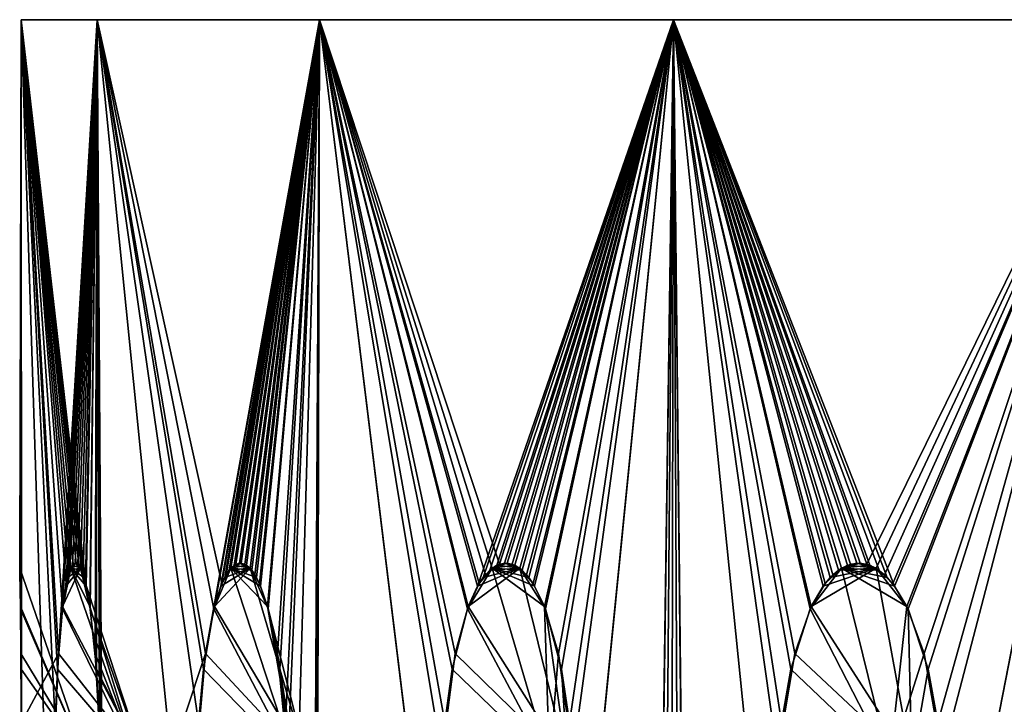
# Model space of a CAD drawing. Extents: x 0.1 to 7.6, y 0 to 93.2.
# Drawn here: x 0.4 to 1.9, y 92.2 to 93.2 of the extents above; entities that cross this region are included whole.
import ezdxf

# ---------------------------------------------------------------- set-up
doc = ezdxf.new("R2010")
doc.units = 0
doc.header["$MEASUREMENT"] = 0
doc.layers.add('DEFAULT', color=7, linetype='CONTINUOUS')

msp = doc.modelspace()

# ---------------------------------------------------------------- linework, layer by layer
at = {"layer": 'DEFAULT'}
for points in [[(0.38442, 92.39399, 3.870468), (0.384389, 92.395653, 3.889983), (0.386677, 93.25, 3.886677)], [(0.384389, 92.395653, 3.889983), (0.384452, 92.392303, 3.909384), (0.386677, 93.25, 3.886677)], [(0.384539, 92.387596, 3.85182), (0.38442, 92.39399, 3.870468), (0.386677, 93.25, 3.886677)], [(0.384452, 92.392303, 3.909384), (0.384595, 92.384521, 3.927498), (0.386677, 93.25, 3.886677)], [(0.384722, 92.377419, 3.834809), (0.384539, 92.387596, 3.85182), (0.386677, 93.25, 3.886677)], [(0.384595, 92.384521, 3.927498), (0.384795, 92.373268, 3.943923), (0.386677, 93.25, 3.886677)], [(0.384961, 92.363503, 3.818659), (0.384722, 92.377419, 3.834809), (0.386677, 93.25, 3.886677)], [(0.384795, 92.373268, 3.943923), (0.385027, 92.35955, 3.958508), (0.386677, 93.25, 3.886677)], [(0.385574, 92.323647, 3.788312), (0.384961, 92.363503, 3.818659), (0.386677, 93.25, 3.886677)], [(0.385027, 92.35955, 3.958508), (0.385521, 92.327408, 3.982751), (0.386677, 93.25, 3.886677)], [(0.385521, 92.327408, 3.982751), (0.386419, 92.253647, 4.01675), (0.386677, 93.25, 3.886677)], [(0.386654, 92.229111, 3.748775), (0.385574, 92.323647, 3.788312), (0.386677, 93.25, 3.886677)], [(0.386419, 92.253647, 4.01675), (0.387475, 92.091705, 4.051992), (0.386677, 93.25, 3.886677)], [(0.386654, 92.229111, 3.748775), (0.386677, 93.25, 3.886677), (0.38724, 92.145203, 3.729468)], [(0.439996, 92.145203, 4.512107), (0.386677, 93.25, 3.886677), (0.434639, 91.768478, 4.487718)], [(0.439996, 92.145203, 4.512107), (0.443721, 92.229111, 4.531061), (0.386677, 93.25, 3.886677)], [(0.443721, 92.229111, 4.531061), (0.451465, 92.323647, 4.569847), (0.386677, 93.25, 3.886677)], [(0.451465, 92.323647, 4.569847), (0.457621, 92.363503, 4.599569), (0.386677, 93.25, 3.886677)], [(0.457621, 92.363503, 4.599569), (0.460982, 92.377419, 4.615368), (0.386677, 93.25, 3.886677)], [(0.460982, 92.377419, 4.615368), (0.464588, 92.387596, 4.631993), (0.386677, 93.25, 3.886677)], [(0.464588, 92.387596, 4.631993), (0.468622, 92.39399, 4.6502), (0.386677, 93.25, 3.886677)], [(0.468622, 92.39399, 4.6502), (0.472934, 92.395653, 4.669232), (0.386677, 93.25, 3.886677)], [(0.472934, 92.395653, 4.669232), (0.477312, 92.392303, 4.688133), (0.386677, 93.25, 3.886677)], [(0.477312, 92.392303, 4.688133), (0.481483, 92.384521, 4.705761), (0.386677, 93.25, 3.886677)], [(0.481483, 92.384521, 4.705761), (0.485333, 92.373268, 4.72173), (0.386677, 93.25, 3.886677)], [(0.485333, 92.373268, 4.72173), (0.488804, 92.35955, 4.735898), (0.386677, 93.25, 3.886677)], [(0.386677, 93.25, 3.886677), (0.488804, 92.35955, 4.735898), (0.505937, 93.25, 4.792544)], [(0.386677, 93.25, 3.886677), (0.387475, 92.091705, 4.051992), (0.434639, 91.768478, 4.487718)], [(0.38724, 92.145203, 3.729468), (0.386677, 93.25, 3.886677), (0.445234, 92.253647, 3.234608)], [(0.505937, 93.25, 2.980811), (0.445234, 92.253647, 3.234608), (0.386677, 93.25, 3.886677)], [(0.505937, 93.25, 2.980811), (0.386677, 93.25, 3.886677), (0.505937, 93.25, 4.792544)], [(0.451923, 92.327408, 3.201262), (0.445234, 92.253647, 3.234608), (0.505937, 93.25, 2.980811)], [(0.456837, 92.35955, 3.177516), (0.451923, 92.327408, 3.201262), (0.505937, 93.25, 2.980811)], [(0.459856, 92.373268, 3.163246), (0.456837, 92.35955, 3.177516), (0.505937, 93.25, 2.980811)], [(0.463316, 92.384521, 3.147188), (0.459856, 92.373268, 3.163246), (0.505937, 93.25, 2.980811)], [(0.467207, 92.392303, 3.129496), (0.463316, 92.384521, 3.147188), (0.505937, 93.25, 2.980811)], [(0.471463, 92.395653, 3.110567), (0.467207, 92.392303, 3.129496), (0.505937, 93.25, 2.980811)], [(0.475836, 92.39399, 3.091548), (0.471463, 92.395653, 3.110567), (0.505937, 93.25, 2.980811)], [(0.480101, 92.387596, 3.073395), (0.475836, 92.39399, 3.091548), (0.505937, 93.25, 2.980811)], [(0.484065, 92.377419, 3.056851), (0.480101, 92.387596, 3.073395), (0.505937, 93.25, 2.980811)], [(0.487892, 92.363503, 3.041159), (0.484065, 92.377419, 3.056851), (0.505937, 93.25, 2.980811)], [(0.495242, 92.323647, 3.01171), (0.487892, 92.363503, 3.041159), (0.505937, 93.25, 2.980811)], [(0.488804, 92.35955, 4.735898), (0.49468, 92.327408, 4.759423), (0.505937, 93.25, 4.792544)], [(0.49468, 92.327408, 4.759423), (0.503122, 92.253647, 4.79237), (0.505937, 93.25, 4.792544)], [(0.505093, 92.229111, 2.973404), (0.495242, 92.323647, 3.01171), (0.505937, 93.25, 2.980811)], [(0.503122, 92.253647, 4.79237), (0.511993, 92.091705, 4.826493), (0.505937, 93.25, 4.792544)], [(0.509961, 92.145203, 2.954711), (0.505093, 92.229111, 2.973404), (0.505937, 93.25, 2.980811)], [(0.515716, 91.768478, 4.842942), (0.654933, 91.768478, 5.2408), (0.505937, 93.25, 4.792544)], [(0.515716, 91.768478, 4.842942), (0.505937, 93.25, 4.792544), (0.511993, 92.091705, 4.826493)], [(0.654933, 91.768478, 5.2408), (0.665583, 92.145203, 5.263385), (0.505937, 93.25, 4.792544)], [(0.665583, 92.145203, 5.263385), (0.673432, 92.229111, 5.281035), (0.505937, 93.25, 4.792544)], [(0.673432, 92.229111, 5.281035), (0.689613, 92.323647, 5.317125), (0.505937, 93.25, 4.792544)], [(0.509961, 92.145203, 2.954711), (0.505937, 93.25, 2.980811), (0.515716, 91.768478, 2.930413)], [(0.855588, 93.25, 5.636677), (0.505937, 93.25, 4.792544), (0.702228, 92.363503, 5.344732)], [(0.515716, 91.768478, 2.930413), (0.505937, 93.25, 2.980811), (0.676617, 92.253647, 2.485164)], [(0.505937, 93.25, 4.792544), (0.689613, 92.323647, 5.317125), (0.702228, 92.363503, 5.344732)], [(0.855588, 93.25, 2.136677), (0.676617, 92.253647, 2.485164), (0.505937, 93.25, 2.980811)], [(0.505937, 93.25, 2.980811), (0.505937, 93.25, 4.792544), (0.855588, 93.25, 2.136677)], [(0.505937, 93.25, 4.792544), (0.855588, 93.25, 5.636677), (0.855588, 93.25, 2.136677)], [(0.639082, 0.000001, 5.761677), (1.03728, 91.768478, 5.92598), (0.855588, 93.25, 5.636677)], [(0.639082, 0.000001, 5.761677), (0.855588, 93.25, 5.636677), (0.813022, 91.768478, 5.569076)], [(0.639082, 0.000001, 2.011677), (0.75994, 69.712952, 2.178107), (0.855588, 93.25, 2.136677)], [(0.639082, 0.000001, 2.011677), (0.855588, 93.25, 2.136677), (1.03728, 91.768478, 1.847375)], [(0.690559, 92.327408, 2.454142), (0.676617, 92.253647, 2.485164), (0.855588, 93.25, 2.136677)], [(0.700633, 92.35955, 2.432085), (0.690559, 92.327408, 2.454142), (0.855588, 93.25, 2.136677)], [(0.706752, 92.373268, 2.418844), (0.700633, 92.35955, 2.432085), (0.855588, 93.25, 2.136677)], [(0.70902, 92.377419, 5.359387), (0.855588, 93.25, 5.636677), (0.702228, 92.363503, 5.344732)], [(0.713699, 92.384521, 2.403959), (0.706752, 92.373268, 2.418844), (0.855588, 93.25, 2.136677)], [(0.70902, 92.377419, 5.359387), (0.716235, 92.387596, 5.374793), (0.855588, 93.25, 5.636677)], [(0.721429, 92.392303, 2.387576), (0.713699, 92.384521, 2.403959), (0.855588, 93.25, 2.136677)], [(0.716235, 92.387596, 5.374793), (0.724219, 92.39399, 5.391645), (0.855588, 93.25, 5.636677)], [(0.72979, 92.395653, 2.370069), (0.721429, 92.392303, 2.387576), (0.855588, 93.25, 2.136677)], [(0.724219, 92.39399, 5.391645), (0.732658, 92.395653, 5.409242), (0.855588, 93.25, 5.636677)], [(0.738286, 92.39399, 2.3525), (0.72979, 92.395653, 2.370069), (0.855588, 93.25, 2.136677)], [(0.732658, 92.395653, 5.409242), (0.741133, 92.392303, 5.426694), (0.855588, 93.25, 5.636677)], [(0.746484, 92.387596, 2.335751), (0.738286, 92.39399, 2.3525), (0.855588, 93.25, 2.136677)], [(0.741133, 92.392303, 5.426694), (0.749121, 92.384521, 5.442952), (0.855588, 93.25, 5.636677)], [(0.75403, 92.377419, 2.320504), (0.746484, 92.387596, 2.335751), (0.855588, 93.25, 2.136677)], [(0.749121, 92.384521, 5.442952), (0.756428, 92.373268, 5.457664), (0.855588, 93.25, 5.636677)], [(0.761252, 92.363503, 2.306057), (0.75403, 92.377419, 2.320504), (0.855588, 93.25, 2.136677)], [(0.756428, 92.373268, 5.457664), (0.762965, 92.35955, 5.470704), (0.855588, 93.25, 5.636677)], [(0.75994, 69.712952, 2.178107), (0.786938, 80.92968, 2.191414), (0.855588, 93.25, 2.136677)], [(0.774971, 92.323647, 2.278981), (0.761252, 92.363503, 2.306057), (0.855588, 93.25, 2.136677)], [(0.762965, 92.35955, 5.470704), (0.773929, 92.327408, 5.492332), (0.855588, 93.25, 5.636677)], [(0.773929, 92.327408, 5.492332), (0.78949, 92.253647, 5.522574), (0.855588, 93.25, 5.636677)], [(0.793099, 92.229111, 2.243829), (0.774971, 92.323647, 2.278981), (0.855588, 93.25, 2.136677)], [(0.786938, 80.92968, 2.191414), (0.813022, 91.768478, 2.204279), (0.855588, 93.25, 2.136677)], [(0.78949, 92.253647, 5.522574), (0.805732, 92.091705, 5.553868), (0.855588, 93.25, 5.636677)], [(0.802004, 92.145203, 2.226687), (0.793099, 92.229111, 2.243829), (0.855588, 93.25, 2.136677)], [(0.813022, 91.768478, 2.204279), (0.802004, 92.145203, 2.226687), (0.855588, 93.25, 2.136677)], [(0.805732, 92.091705, 5.553868), (0.813022, 91.768478, 5.569076), (0.855588, 93.25, 5.636677)], [(1.03728, 91.768478, 5.92598), (1.052688, 92.145203, 5.945629), (0.855588, 93.25, 5.636677)], [(1.052688, 92.145203, 5.945629), (1.064268, 92.229111, 5.96109), (0.855588, 93.25, 5.636677)], [(1.064268, 92.229111, 5.96109), (1.088075, 92.323647, 5.992675), (0.855588, 93.25, 5.636677)], [(1.088075, 92.323647, 5.992675), (1.106517, 92.363503, 6.016783), (0.855588, 93.25, 5.636677)], [(1.106517, 92.363503, 6.016783), (1.116399, 92.377419, 6.029558), (0.855588, 93.25, 5.636677)], [(1.116399, 92.377419, 6.029558), (1.126862, 92.387596, 6.042973), (0.855588, 93.25, 5.636677)], [(1.089462, 92.327408, 1.778855), (0.855588, 93.25, 2.136677), (1.104191, 92.35955, 1.759593)], [(1.089462, 92.327408, 1.778855), (1.068966, 92.253647, 1.805997), (0.855588, 93.25, 2.136677)], [(1.068966, 92.253647, 1.805997), (1.047819, 92.091705, 1.834208), (0.855588, 93.25, 2.136677)], [(1.047819, 92.091705, 1.834208), (1.03728, 91.768478, 1.847375), (0.855588, 93.25, 2.136677)], [(1.411804, 93.25, 6.361551), (0.855588, 93.25, 5.636677), (1.138396, 92.39399, 6.057626)], [(0.855588, 93.25, 2.136677), (1.411804, 93.25, 1.411804), (1.104191, 92.35955, 1.759593)], [(0.855588, 93.25, 5.636677), (1.126862, 92.387596, 6.042973), (1.138396, 92.39399, 6.057626)], [(1.411804, 93.25, 6.361551), (1.411804, 93.25, 1.411804), (0.855588, 93.25, 5.636677)], [(0.855588, 93.25, 2.136677), (0.855588, 93.25, 5.636677), (1.411804, 93.25, 1.411804)], [(1.411804, 93.25, 1.411804), (1.113103, 92.373268, 1.748046), (1.104191, 92.35955, 1.759593)], [(1.123188, 92.384521, 1.735079), (1.113103, 92.373268, 1.748046), (1.411804, 93.25, 1.411804)], [(1.13437, 92.392303, 1.720828), (1.123188, 92.384521, 1.735079), (1.411804, 93.25, 1.411804)], [(1.146417, 92.395653, 1.70562), (1.13437, 92.392303, 1.720828), (1.411804, 93.25, 1.411804)], [(1.150539, 92.395653, 6.072903), (1.411804, 93.25, 6.361551), (1.138396, 92.39399, 6.057626)], [(1.158609, 92.39399, 1.690382), (1.146417, 92.395653, 1.70562), (1.411804, 93.25, 1.411804)], [(1.150539, 92.395653, 6.072903), (1.162684, 92.392303, 6.088032), (1.411804, 93.25, 6.361551)], [(1.170328, 92.387596, 1.675877), (1.158609, 92.39399, 1.690382), (1.411804, 93.25, 1.411804)], [(1.162684, 92.392303, 6.088032), (1.17409, 92.384521, 6.102105), (1.411804, 93.25, 6.361551)], [(1.181078, 92.377419, 1.662692), (1.170328, 92.387596, 1.675877), (1.411804, 93.25, 1.411804)], [(1.17409, 92.384521, 6.102105), (1.184487, 92.373268, 6.114822), (1.411804, 93.25, 6.361551)], [(1.191334, 92.363503, 1.650214), (1.181078, 92.377419, 1.662692), (1.411804, 93.25, 1.411804)], [(1.184487, 92.373268, 6.114822), (1.193762, 92.35955, 6.126081), (1.411804, 93.25, 6.361551)], [(1.210734, 92.323647, 1.62687), (1.191334, 92.363503, 1.650214), (1.411804, 93.25, 1.411804)], [(1.193762, 92.35955, 6.126081), (1.209264, 92.327408, 6.144726), (1.411804, 93.25, 6.361551)], [(1.209264, 92.327408, 6.144726), (1.231164, 92.253647, 6.170748), (1.411804, 93.25, 6.361551)], [(1.236229, 92.229111, 1.596632), (1.210734, 92.323647, 1.62687), (1.411804, 93.25, 1.411804)], [(1.235027, 0.000001, 1.235027), (1.218527, 69.712952, 1.52518), (1.411804, 93.25, 1.411804)], [(1.218527, 69.712952, 1.52518), (1.241886, 80.92968, 1.544161), (1.411804, 93.25, 1.411804)], [(1.231164, 92.253647, 6.170748), (1.253963, 92.091705, 6.197643), (1.411804, 93.25, 6.361551)], [(1.235027, 0.000001, 6.538328), (1.52518, 69.712952, 6.554828), (1.411804, 93.25, 6.361551)], [(1.235027, 0.000001, 6.538328), (1.411804, 93.25, 6.361551), (1.264454, 91.768478, 6.210847)], [(1.235027, 0.000001, 1.235027), (1.411804, 93.25, 1.411804), (1.562508, 91.768478, 1.264454)], [(1.248726, 92.145203, 1.581902), (1.236229, 92.229111, 1.596632), (1.411804, 93.25, 1.411804)], [(1.241886, 80.92968, 1.544161), (1.264454, 91.768478, 1.562508), (1.411804, 93.25, 1.411804)], [(1.264454, 91.768478, 1.562508), (1.248726, 92.145203, 1.581902), (1.411804, 93.25, 1.411804)], [(1.253963, 92.091705, 6.197643), (1.264454, 91.768478, 6.210847), (1.411804, 93.25, 6.361551)], [(1.52518, 69.712952, 6.554828), (1.544161, 80.92968, 6.531468), (1.411804, 93.25, 6.361551)], [(1.544161, 80.92968, 6.531468), (1.562508, 91.768478, 6.508901), (1.411804, 93.25, 6.361551)], [(1.562508, 91.768478, 6.508901), (1.581902, 92.145203, 6.524629), (1.411804, 93.25, 6.361551)], [(1.581902, 92.145203, 6.524629), (1.596632, 92.229111, 6.537125), (1.411804, 93.25, 6.361551)], [(1.596632, 92.229111, 6.537125), (1.62687, 92.323647, 6.562621), (1.411804, 93.25, 6.361551)], [(1.62687, 92.323647, 6.562621), (1.650214, 92.363503, 6.58202), (1.411804, 93.25, 6.361551)], [(1.650214, 92.363503, 6.58202), (1.662692, 92.377419, 6.592277), (1.411804, 93.25, 6.361551)], [(1.662692, 92.377419, 6.592277), (1.675877, 92.387596, 6.603026), (1.411804, 93.25, 6.361551)], [(1.675877, 92.387596, 6.603026), (1.690382, 92.39399, 6.614746), (1.411804, 93.25, 6.361551)], [(1.690382, 92.39399, 6.614746), (1.70562, 92.395653, 6.626938), (1.411804, 93.25, 6.361551)], [(1.70562, 92.395653, 6.626938), (1.720828, 92.392303, 6.638985), (1.411804, 93.25, 6.361551)], [(1.720828, 92.392303, 6.638985), (1.735079, 92.384521, 6.650167), (1.411804, 93.25, 6.361551)], [(1.735079, 92.384521, 6.650167), (1.748046, 92.373268, 6.660252), (1.411804, 93.25, 6.361551)], [(1.700452, 92.395653, 1.150539), (1.411804, 93.25, 1.411804), (1.715729, 92.39399, 1.138396)], [(1.700452, 92.395653, 1.150539), (1.685323, 92.392303, 1.162684), (1.411804, 93.25, 1.411804)], [(1.685323, 92.392303, 1.162684), (1.67125, 92.384521, 1.17409), (1.411804, 93.25, 1.411804)], [(1.67125, 92.384521, 1.17409), (1.658532, 92.373268, 1.184487), (1.411804, 93.25, 1.411804)], [(1.658532, 92.373268, 1.184487), (1.647274, 92.35955, 1.193762), (1.411804, 93.25, 1.411804)], [(1.647274, 92.35955, 1.193762), (1.628628, 92.327408, 1.209264), (1.411804, 93.25, 1.411804)], [(1.628628, 92.327408, 1.209264), (1.602607, 92.253647, 1.231164), (1.411804, 93.25, 1.411804)], [(1.602607, 92.253647, 1.231164), (1.575712, 92.091705, 1.253963), (1.411804, 93.25, 1.411804)], [(1.575712, 92.091705, 1.253963), (1.562508, 91.768478, 1.264454), (1.411804, 93.25, 1.411804)], [(2.136677, 93.25, 6.917766), (1.411804, 93.25, 6.361551), (1.759593, 92.35955, 6.669164)], [(1.411804, 93.25, 1.411804), (2.136677, 93.25, 0.855588), (1.715729, 92.39399, 1.138396)], [(1.411804, 93.25, 6.361551), (1.748046, 92.373268, 6.660252), (1.759593, 92.35955, 6.669164)], [(1.411804, 93.25, 1.411804), (1.411804, 93.25, 6.361551), (2.136677, 93.25, 0.855588)], [(1.411804, 93.25, 6.361551), (2.136677, 93.25, 6.917766), (2.136677, 93.25, 0.855588)], [(2.136677, 93.25, 0.855588), (1.730382, 92.387596, 1.126862), (1.715729, 92.39399, 1.138396)], [(1.743796, 92.377419, 1.116399), (1.730382, 92.387596, 1.126862), (2.136677, 93.25, 0.855588)], [(1.756572, 92.363503, 1.106517), (1.743796, 92.377419, 1.116399), (2.136677, 93.25, 0.855588)], [(1.78068, 92.323647, 1.088075), (1.756572, 92.363503, 1.106517), (2.136677, 93.25, 0.855588)], [(1.778855, 92.327408, 6.683893), (2.136677, 93.25, 6.917766), (1.759593, 92.35955, 6.669164)], [(1.778855, 92.327408, 6.683893), (1.805997, 92.253647, 6.704388), (2.136677, 93.25, 6.917766)], [(1.812265, 92.229111, 1.064268), (1.78068, 92.323647, 1.088075), (2.136677, 93.25, 0.855588)], [(1.805997, 92.253647, 6.704388), (1.834208, 92.091705, 6.725536), (2.136677, 93.25, 6.917766)], [(1.827726, 92.145203, 1.052688), (1.812265, 92.229111, 1.064268), (2.136677, 93.25, 0.855588)], [(1.847375, 91.768478, 1.03728), (1.827726, 92.145203, 1.052688), (2.136677, 93.25, 0.855588)], [(1.834208, 92.091705, 6.725536), (1.847375, 91.768478, 6.736074), (2.136677, 93.25, 6.917766)], [(2.011677, 0.000001, 7.134273), (2.136677, 93.25, 6.917766), (1.847375, 91.768478, 6.736074)], [(2.011677, 0.000001, 0.639082), (1.847375, 91.768478, 1.03728), (2.136677, 93.25, 0.855588)], [(0.38442, 92.39399, 3.870468), (0.384539, 92.387596, 3.85182), (0.384389, 92.395653, 3.889983)], [(0.384389, 92.395653, 3.889983), (0.384539, 92.387596, 3.85182), (0.384452, 92.392303, 3.909384)], [(0.384595, 92.384521, 3.927498), (0.384452, 92.392303, 3.909384), (0.384539, 92.387596, 3.85182)], [(0.463316, 92.384521, 3.147188), (0.467207, 92.392303, 3.129496), (0.480101, 92.387596, 3.073395)], [(0.468622, 92.39399, 4.6502), (0.464588, 92.387596, 4.631993), (0.472934, 92.395653, 4.669232)], [(0.472934, 92.395653, 4.669232), (0.464588, 92.387596, 4.631993), (0.477312, 92.392303, 4.688133)], [(0.481483, 92.384521, 4.705761), (0.477312, 92.392303, 4.688133), (0.464588, 92.387596, 4.631993)], [(0.471463, 92.395653, 3.110567), (0.480101, 92.387596, 3.073395), (0.467207, 92.392303, 3.129496)], [(0.475836, 92.39399, 3.091548), (0.480101, 92.387596, 3.073395), (0.471463, 92.395653, 3.110567)], [(0.713699, 92.384521, 2.403959), (0.721429, 92.392303, 2.387576), (0.746484, 92.387596, 2.335751)], [(0.724219, 92.39399, 5.391645), (0.716235, 92.387596, 5.374793), (0.732658, 92.395653, 5.409242)], [(0.732658, 92.395653, 5.409242), (0.716235, 92.387596, 5.374793), (0.741133, 92.392303, 5.426694)], [(0.749121, 92.384521, 5.442952), (0.741133, 92.392303, 5.426694), (0.716235, 92.387596, 5.374793)], [(0.72979, 92.395653, 2.370069), (0.746484, 92.387596, 2.335751), (0.721429, 92.392303, 2.387576)], [(0.738286, 92.39399, 2.3525), (0.746484, 92.387596, 2.335751), (0.72979, 92.395653, 2.370069)], [(1.123188, 92.384521, 1.735079), (1.13437, 92.392303, 1.720828), (1.170328, 92.387596, 1.675877)], [(1.138396, 92.39399, 6.057626), (1.126862, 92.387596, 6.042973), (1.150539, 92.395653, 6.072903)], [(1.150539, 92.395653, 6.072903), (1.126862, 92.387596, 6.042973), (1.162684, 92.392303, 6.088032)], [(1.17409, 92.384521, 6.102105), (1.162684, 92.392303, 6.088032), (1.126862, 92.387596, 6.042973)], [(1.146417, 92.395653, 1.70562), (1.170328, 92.387596, 1.675877), (1.13437, 92.392303, 1.720828)], [(1.158609, 92.39399, 1.690382), (1.170328, 92.387596, 1.675877), (1.146417, 92.395653, 1.70562)], [(1.67125, 92.384521, 1.17409), (1.685323, 92.392303, 1.162684), (1.730382, 92.387596, 1.126862)], [(1.690382, 92.39399, 6.614746), (1.675877, 92.387596, 6.603026), (1.70562, 92.395653, 6.626938)], [(1.70562, 92.395653, 6.626938), (1.675877, 92.387596, 6.603026), (1.720828, 92.392303, 6.638985)], [(1.735079, 92.384521, 6.650167), (1.720828, 92.392303, 6.638985), (1.675877, 92.387596, 6.603026)], [(1.700452, 92.395653, 1.150539), (1.730382, 92.387596, 1.126862), (1.685323, 92.392303, 1.162684)], [(1.715729, 92.39399, 1.138396), (1.730382, 92.387596, 1.126862), (1.700452, 92.395653, 1.150539)], [(0.490415, 92.081078, 3.864187), (0.385521, 92.327408, 3.982751), (0.384539, 92.387596, 3.85182)], [(0.490415, 92.081078, 3.864187), (0.384539, 92.387596, 3.85182), (0.385574, 92.323647, 3.788312)], [(0.385521, 92.327408, 3.982751), (0.385027, 92.35955, 3.958508), (0.384539, 92.387596, 3.85182)], [(0.385027, 92.35955, 3.958508), (0.384795, 92.373268, 3.943923), (0.384539, 92.387596, 3.85182)], [(0.384795, 92.373268, 3.943923), (0.384595, 92.384521, 3.927498), (0.384539, 92.387596, 3.85182)], [(0.384722, 92.377419, 3.834809), (0.384961, 92.363503, 3.818659), (0.384539, 92.387596, 3.85182)], [(0.384961, 92.363503, 3.818659), (0.385574, 92.323647, 3.788312), (0.384539, 92.387596, 3.85182)], [(0.570562, 92.081078, 4.620491), (0.464588, 92.387596, 4.631993), (0.451465, 92.323647, 4.569847)], [(0.457621, 92.363503, 4.599569), (0.451465, 92.323647, 4.569847), (0.464588, 92.387596, 4.631993)], [(0.580571, 92.081078, 3.109012), (0.451923, 92.327408, 3.201262), (0.480101, 92.387596, 3.073395)], [(0.451923, 92.327408, 3.201262), (0.456837, 92.35955, 3.177516), (0.480101, 92.387596, 3.073395)], [(0.456837, 92.35955, 3.177516), (0.459856, 92.373268, 3.163246), (0.480101, 92.387596, 3.073395)], [(0.460982, 92.377419, 4.615368), (0.457621, 92.363503, 4.599569), (0.464588, 92.387596, 4.631993)], [(0.459856, 92.373268, 3.163246), (0.463316, 92.384521, 3.147188), (0.480101, 92.387596, 3.073395)], [(0.570562, 92.081078, 4.620491), (0.49468, 92.327408, 4.759423), (0.464588, 92.387596, 4.631993)], [(0.49468, 92.327408, 4.759423), (0.488804, 92.35955, 4.735898), (0.464588, 92.387596, 4.631993)], [(0.488804, 92.35955, 4.735898), (0.485333, 92.373268, 4.72173), (0.464588, 92.387596, 4.631993)], [(0.485333, 92.373268, 4.72173), (0.481483, 92.384521, 4.705761), (0.464588, 92.387596, 4.631993)], [(0.580571, 92.081078, 3.109012), (0.480101, 92.387596, 3.073395), (0.495242, 92.323647, 3.01171)], [(0.484065, 92.377419, 3.056851), (0.487892, 92.363503, 3.041159), (0.480101, 92.387596, 3.073395)], [(0.487892, 92.363503, 3.041159), (0.495242, 92.323647, 3.01171), (0.480101, 92.387596, 3.073395)], [(0.816992, 92.081078, 5.339998), (0.716235, 92.387596, 5.374793), (0.689613, 92.323647, 5.317125)], [(0.702228, 92.363503, 5.344732), (0.689613, 92.323647, 5.317125), (0.716235, 92.387596, 5.374793)], [(0.836509, 92.081078, 2.392831), (0.690559, 92.327408, 2.454142), (0.746484, 92.387596, 2.335751)], [(0.690559, 92.327408, 2.454142), (0.700633, 92.35955, 2.432085), (0.746484, 92.387596, 2.335751)], [(0.700633, 92.35955, 2.432085), (0.706752, 92.373268, 2.418844), (0.746484, 92.387596, 2.335751)], [(0.70902, 92.377419, 5.359387), (0.702228, 92.363503, 5.344732), (0.716235, 92.387596, 5.374793)], [(0.706752, 92.373268, 2.418844), (0.713699, 92.384521, 2.403959), (0.746484, 92.387596, 2.335751)], [(0.816992, 92.081078, 5.339998), (0.773929, 92.327408, 5.492332), (0.716235, 92.387596, 5.374793)], [(0.773929, 92.327408, 5.492332), (0.762965, 92.35955, 5.470704), (0.716235, 92.387596, 5.374793)], [(0.762965, 92.35955, 5.470704), (0.756428, 92.373268, 5.457664), (0.716235, 92.387596, 5.374793)], [(0.756428, 92.373268, 5.457664), (0.749121, 92.384521, 5.442952), (0.716235, 92.387596, 5.374793)], [(0.836509, 92.081078, 2.392831), (0.746484, 92.387596, 2.335751), (0.774971, 92.323647, 2.278981)], [(0.75403, 92.377419, 2.320504), (0.761252, 92.363503, 2.306057), (0.746484, 92.387596, 2.335751)], [(0.761252, 92.363503, 2.306057), (0.774971, 92.323647, 2.278981), (0.746484, 92.387596, 2.335751)], [(1.21735, 92.081078, 5.986629), (1.126862, 92.387596, 6.042973), (1.088075, 92.323647, 5.992675)], [(1.106517, 92.363503, 6.016783), (1.088075, 92.323647, 5.992675), (1.126862, 92.387596, 6.042973)], [(1.245395, 92.081078, 1.751559), (1.089462, 92.327408, 1.778855), (1.170328, 92.387596, 1.675877)], [(1.089462, 92.327408, 1.778855), (1.104191, 92.35955, 1.759593), (1.170328, 92.387596, 1.675877)], [(1.104191, 92.35955, 1.759593), (1.113103, 92.373268, 1.748046), (1.170328, 92.387596, 1.675877)], [(1.116399, 92.377419, 6.029558), (1.106517, 92.363503, 6.016783), (1.126862, 92.387596, 6.042973)], [(1.113103, 92.373268, 1.748046), (1.123188, 92.384521, 1.735079), (1.170328, 92.387596, 1.675877)], [(1.21735, 92.081078, 5.986629), (1.209264, 92.327408, 6.144726), (1.126862, 92.387596, 6.042973)], [(1.209264, 92.327408, 6.144726), (1.193762, 92.35955, 6.126081), (1.126862, 92.387596, 6.042973)], [(1.193762, 92.35955, 6.126081), (1.184487, 92.373268, 6.114822), (1.126862, 92.387596, 6.042973)], [(1.184487, 92.373268, 6.114822), (1.17409, 92.384521, 6.102105), (1.126862, 92.387596, 6.042973)], [(1.245395, 92.081078, 1.751559), (1.170328, 92.387596, 1.675877), (1.210734, 92.323647, 1.62687)], [(1.181078, 92.377419, 1.662692), (1.191334, 92.363503, 1.650214), (1.170328, 92.387596, 1.675877)], [(1.191334, 92.363503, 1.650214), (1.210734, 92.323647, 1.62687), (1.170328, 92.387596, 1.675877)], [(1.751559, 92.081078, 6.52796), (1.675877, 92.387596, 6.603026), (1.62687, 92.323647, 6.562621)], [(1.650214, 92.363503, 6.58202), (1.62687, 92.323647, 6.562621), (1.675877, 92.387596, 6.603026)], [(1.786726, 92.081078, 1.21735), (1.628628, 92.327408, 1.209264), (1.730382, 92.387596, 1.126862)], [(1.628628, 92.327408, 1.209264), (1.647274, 92.35955, 1.193762), (1.730382, 92.387596, 1.126862)], [(1.647274, 92.35955, 1.193762), (1.658532, 92.373268, 1.184487), (1.730382, 92.387596, 1.126862)], [(1.662692, 92.377419, 6.592277), (1.650214, 92.363503, 6.58202), (1.675877, 92.387596, 6.603026)], [(1.658532, 92.373268, 1.184487), (1.67125, 92.384521, 1.17409), (1.730382, 92.387596, 1.126862)], [(1.751559, 92.081078, 6.52796), (1.778855, 92.327408, 6.683893), (1.675877, 92.387596, 6.603026)], [(1.778855, 92.327408, 6.683893), (1.759593, 92.35955, 6.669164), (1.675877, 92.387596, 6.603026)], [(1.759593, 92.35955, 6.669164), (1.748046, 92.373268, 6.660252), (1.675877, 92.387596, 6.603026)], [(1.748046, 92.373268, 6.660252), (1.735079, 92.384521, 6.650167), (1.675877, 92.387596, 6.603026)], [(1.786726, 92.081078, 1.21735), (1.730382, 92.387596, 1.126862), (1.78068, 92.323647, 1.088075)], [(1.743796, 92.377419, 1.116399), (1.756572, 92.363503, 1.106517), (1.730382, 92.387596, 1.126862)], [(1.756572, 92.363503, 1.106517), (1.78068, 92.323647, 1.088075), (1.730382, 92.387596, 1.126862)], [(0.386419, 92.253647, 4.01675), (0.385521, 92.327408, 3.982751), (0.490415, 92.081078, 3.864187)], [(0.490415, 92.081078, 3.864187), (0.385574, 92.323647, 3.788312), (0.386654, 92.229111, 3.748775)], [(0.570562, 92.081078, 4.620491), (0.451465, 92.323647, 4.569847), (0.443721, 92.229111, 4.531061)], [(0.445234, 92.253647, 3.234608), (0.451923, 92.327408, 3.201262), (0.580571, 92.081078, 3.109012)], [(0.503122, 92.253647, 4.79237), (0.49468, 92.327408, 4.759423), (0.570562, 92.081078, 4.620491)], [(0.580571, 92.081078, 3.109012), (0.495242, 92.323647, 3.01171), (0.505093, 92.229111, 2.973404)], [(0.816992, 92.081078, 5.339998), (0.689613, 92.323647, 5.317125), (0.673432, 92.229111, 5.281035)], [(0.676617, 92.253647, 2.485164), (0.690559, 92.327408, 2.454142), (0.836509, 92.081078, 2.392831)], [(0.78949, 92.253647, 5.522574), (0.773929, 92.327408, 5.492332), (0.816992, 92.081078, 5.339998)], [(0.836509, 92.081078, 2.392831), (0.774971, 92.323647, 2.278981), (0.793099, 92.229111, 2.243829)], [(1.21735, 92.081078, 5.986629), (1.088075, 92.323647, 5.992675), (1.064268, 92.229111, 5.96109)], [(1.068966, 92.253647, 1.805997), (1.089462, 92.327408, 1.778855), (1.245395, 92.081078, 1.751559)], [(1.231164, 92.253647, 6.170748), (1.209264, 92.327408, 6.144726), (1.21735, 92.081078, 5.986629)], [(1.245395, 92.081078, 1.751559), (1.210734, 92.323647, 1.62687), (1.236229, 92.229111, 1.596632)], [(1.751559, 92.081078, 6.52796), (1.62687, 92.323647, 6.562621), (1.596632, 92.229111, 6.537125)], [(1.602607, 92.253647, 1.231164), (1.628628, 92.327408, 1.209264), (1.786726, 92.081078, 1.21735)], [(1.805997, 92.253647, 6.704388), (1.778855, 92.327408, 6.683893), (1.751559, 92.081078, 6.52796)], [(1.786726, 92.081078, 1.21735), (1.78068, 92.323647, 1.088075), (1.812265, 92.229111, 1.064268)], [(0.386419, 92.253647, 4.01675), (0.490415, 92.081078, 3.864187), (0.387475, 92.091705, 4.051992)], [(0.438421, 92.091705, 3.269202), (0.38724, 92.145203, 3.729468), (0.445234, 92.253647, 3.234608)], [(0.445234, 92.253647, 3.234608), (0.580571, 92.081078, 3.109012), (0.438421, 92.091705, 3.269202)], [(0.503122, 92.253647, 4.79237), (0.570562, 92.081078, 4.620491), (0.511993, 92.091705, 4.826493)], [(0.662277, 92.091705, 2.517374), (0.515716, 91.768478, 2.930413), (0.676617, 92.253647, 2.485164)], [(0.676617, 92.253647, 2.485164), (0.836509, 92.081078, 2.392831), (0.662277, 92.091705, 2.517374)], [(0.78949, 92.253647, 5.522574), (0.816992, 92.081078, 5.339998), (0.805732, 92.091705, 5.553868)], [(1.068966, 92.253647, 1.805997), (1.245395, 92.081078, 1.751559), (1.047819, 92.091705, 1.834208)], [(1.231164, 92.253647, 6.170748), (1.21735, 92.081078, 5.986629), (1.253963, 92.091705, 6.197643)], [(1.602607, 92.253647, 1.231164), (1.786726, 92.081078, 1.21735), (1.575712, 92.091705, 1.253963)], [(1.805997, 92.253647, 6.704388), (1.751559, 92.081078, 6.52796), (1.834208, 92.091705, 6.725536)], [(0.490415, 92.081078, 3.864187), (0.386654, 92.229111, 3.748775), (0.38724, 92.145203, 3.729468)], [(0.570562, 92.081078, 4.620491), (0.443721, 92.229111, 4.531061), (0.439996, 92.145203, 4.512107)], [(0.580571, 92.081078, 3.109012), (0.505093, 92.229111, 2.973404), (0.509961, 92.145203, 2.954711)], [(0.816992, 92.081078, 5.339998), (0.673432, 92.229111, 5.281035), (0.665583, 92.145203, 5.263385)], [(0.836509, 92.081078, 2.392831), (0.793099, 92.229111, 2.243829), (0.802004, 92.145203, 2.226687)], [(1.21735, 92.081078, 5.986629), (1.064268, 92.229111, 5.96109), (1.052688, 92.145203, 5.945629)], [(1.245395, 92.081078, 1.751559), (1.236229, 92.229111, 1.596632), (1.248726, 92.145203, 1.581902)], [(1.751559, 92.081078, 6.52796), (1.596632, 92.229111, 6.537125), (1.581902, 92.145203, 6.524629)], [(1.786726, 92.081078, 1.21735), (1.812265, 92.229111, 1.064268), (1.827726, 92.145203, 1.052688)]]:
    msp.add_3dface(points, dxfattribs=at)

doc.saveas('drawing.dxf')
